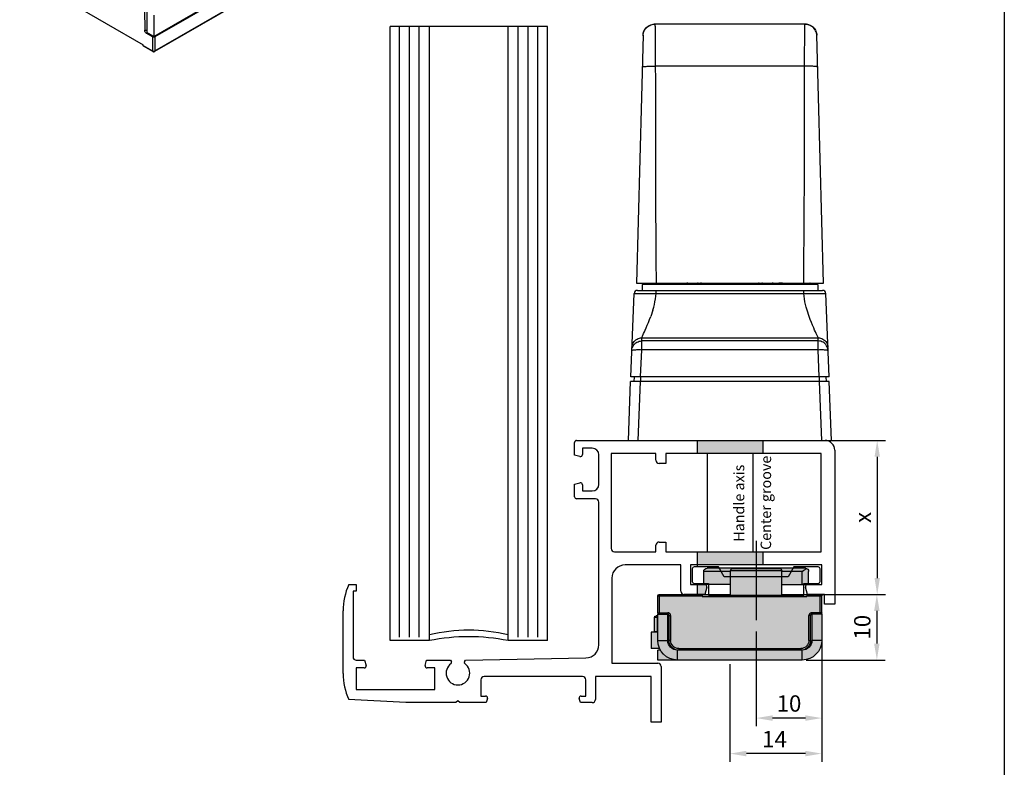
# Model space of a CAD drawing. Units: millimetres. Extents: x -6 to 414, y 13 to 310.
# Drawn here: x 264 to 414, y 71 to 185 of the extents above; entities that cross this region are included whole.
import ezdxf

# ---------------------------------------------------------------- set-up
doc = ezdxf.new("R2010")
doc.units = ezdxf.units.MM
doc.header["$LTSCALE"] = 23.1
doc.header["$PDMODE"] = 3
doc.header["$PDSIZE"] = 2
doc.linetypes.add('CENTER', pattern=[0.6, 0.375, -0.075, 0.075, -0.075])
doc.layers.get('0').update_dxf_attribs({"linetype": 'CONTINUOUS'})
doc.layers.get('Defpoints').update_dxf_attribs({"linetype": 'CONTINUOUS'})
for name, color, linetype in [('COMPONENTI_DI_ASSIEME', 7, 'CONTINUOUS'), ('COPRICASSA', 7, 'CONTINUOUS'), ('DETTAGLIO_ROTORE', 7, 'CONTINUOUS'), ('FEATURE_CON_ASSI', 7, 'CONTINUOUS')]:
    doc.layers.add(name, color=color, linetype=linetype)
doc.styles.add('Master', font='calibri.ttf', dxfattribs={"height": 2.5})
doc.styles.get("Standard").update_dxf_attribs({"font": 'arial.ttf'})
doc.dimstyles.new('ISO-25', dxfattribs={"dimtxt": 2.5, "dimasz": 2.5, "dimexe": 1.25, "dimexo": 0.625, "dimtad": 1, "dimtxsty": 'Standard', "dimcen": 2.5, "dimadec": 0, "dimazin": 0, "dimtfac": 1, "dimtmove": 0, "dimatfit": 3, "dimfxl": 1, "dimarcsym": 0})

# ---------------------------------------------------------------- blocks, each defined once
blk = doc.blocks.new('A$C551A3974')
at = {"transparency": 33554687}
h = blk.add_hatch(color=8, dxfattribs=at)
h.dxf.hatch_style = 1
h.paths.add_polyline_path([(6.1, 13.5), (3, 13.5), (3, 11.5), (6.1, 11.5)])
h.paths.add_polyline_path([(3, 13.5), (2.91, 13.57), (2.72, 13.69), (2.63, 13.76), (2.54, 13.81), (2.46, 13.87), (2.37, 13.91), (2.29, 13.96, 0.293985), (2, 13.5), (2, 11.5), (2.29, 11.61), (2.37, 11.59), (2.45, 11.56), (2.53, 11.54), (2.62, 11.53), (2.71, 11.52), (2.81, 11.51), (2.9, 11.5), (3, 11.5)])
h.paths.add_polyline_path([(6.1, 13.65, -0.414214), (6.4, 13.95), (13.6, 13.95, -0.414214), (13.9, 13.65), (13.9, 13.5), (18, 13.5, 0.414214), (17.5, 14), (13.89, 14), (2.5, 14, 0.107177), (2.29, 13.96), (2.37, 13.91), (2.46, 13.87), (2.54, 13.81), (2.63, 13.76), (2.72, 13.69), (2.91, 13.57), (3, 13.5), (6.1, 13.5)])
h.paths.add_polyline_path([(18, 13.5), (13.9, 13.5), (13.9, 11.5), (18, 11.5)])
h = blk.add_hatch(color=8, dxfattribs=at)
h.dxf.hatch_style = 1
h.paths.add_polyline_path([(13.9, 13.65), (10, 13.65), (10, 9.7), (13.9, 9.7)])
h.paths.add_polyline_path([(10, 13.65), (6.1, 13.65), (6.1, 9.7), (10, 9.7)])
h.paths.add_polyline_path([(10, 13.95), (6.4, 13.95, 0.414214), (6.1, 13.65), (10, 13.65)])
h.paths.add_polyline_path([(13.6, 13.95), (10, 13.95), (10, 13.65), (13.9, 13.65, 0.414214)])
h = blk.add_hatch(color=252, dxfattribs=at)
h.dxf.hatch_style = 1
h.paths.add_polyline_path([(23.05, 6.8), (23.05, 6.86), (23.07, 6.91), (23.09, 6.97), (23.13, 7.03), (23.17, 7.08), (23.23, 7.12), (23.28, 7.15), (23.35, 7.18), (23.42, 7.19), (23.5, 7.2), (24.75, 7.2), (24.75, 9.8), (18.25, 9.8), (18.25, 9.7), (2.25, 9.7), (2.25, 9.8), (0.25, 9.8), (0.25, 7.2), (1.5, 7.2), (1.58, 7.19), (1.65, 7.18), (1.72, 7.15), (1.77, 7.12), (1.83, 7.08), (1.87, 7.03), (1.91, 6.97), (1.93, 6.91), (1.95, 6.86), (1.95, 6.8), (1.95, 3, 0.414214), (3.2, 1.75), (21.8, 1.75, 0.414214), (23.05, 3)])
h.paths.add_polyline_path([(2.25, 10), (0.25, 10), (0.25, 9.8), (2.25, 9.8)])
h.paths.add_polyline_path([(0.25, 10), (0.2, 10, 0.414214), (0, 9.8), (0.25, 9.8)])
h.paths.add_polyline_path([(0.25, 9.8), (0, 9.8), (0, 7.2), (0.25, 7.2)])
h.paths.add_polyline_path([(1.87, 7.03), (1.83, 7.08), (1.77, 7.12), (1.72, 7.15), (1.65, 7.18), (1.58, 7.19), (1.5, 7.2), (1.5, 7), (1.5, 7, -0.414214), (1.7, 6.8), (1.95, 6.8), (1.95, 6.86), (1.93, 6.91), (1.91, 6.97)], flags=17)
h.paths.add_polyline_path([(1.5, 7.2), (0.25, 7.2), (0.25, 7), (1.5, 7), (1.5, 7)], flags=16)
h.paths.add_polyline_path([(24.75, 10), (18.25, 10), (18.25, 9.8), (24.75, 9.8)])
h.paths.add_polyline_path([(24.8, 10), (24.75, 10), (24.75, 9.8), (25, 9.8, 0.414214)])
h.paths.add_polyline_path([(25, 9.8), (24.75, 9.8), (24.75, 7.2), (25, 7.2)])
h = blk.add_hatch(color=252, dxfattribs=at)
h.dxf.hatch_style = 1
h.paths.add_polyline_path([(1.95, 6.8), (1.7, 6.8), (1.7, 3), (1.95, 3)])
h.paths.add_polyline_path([(1.95, 3), (1.7, 3, 0.251381), (2.37, 1.75), (2.17, 1.75, 0.147477), (3, 1.5), (3.2, 1.5), (3.2, 1.75, -0.414214)])
h.paths.add_polyline_path([(21.8, 1.75), (3.2, 1.75), (3.2, 1.5), (21.8, 1.5)])
h.paths.add_polyline_path([(23.3, 3), (23.05, 3, -0.414214), (21.8, 1.75), (21.8, 1.5), (22, 1.5, 0.147477), (22.83, 1.75), (22.63, 1.75, 0.251381)])
h.paths.add_polyline_path([(23.5, 7.06), (23.5, 7.2), (23.42, 7.19), (23.35, 7.18), (23.28, 7.15), (23.23, 7.12), (23.17, 7.08), (23.13, 7.03), (23.09, 6.97), (23.07, 6.91), (23.05, 6.86), (23.05, 6.8), (23.3, 6.8, -0.414214), (23.5, 7)])
h.paths.add_polyline_path([(24.75, 7.2), (23.5, 7.2), (23.5, 7.06), (23.5, 7), (24.75, 7)])
h.paths.add_polyline_path([(23.3, 6.8), (23.05, 6.8), (23.05, 3), (23.3, 3)])
h.paths.add_polyline_path([(4.25, 10), (2.25, 10), (2.25, 9.7), (4.25, 9.7)])
h.paths.add_polyline_path([(6.1, 10), (4.25, 10), (4.25, 9.7), (6.1, 9.7)])
h.paths.add_polyline_path([(16.25, 10), (13.9, 10), (13.9, 9.7), (16.25, 9.7)])
h.paths.add_polyline_path([(18.25, 10), (16.25, 10), (16.25, 9.7), (18.25, 9.7)])
h = blk.add_hatch(color=252, dxfattribs=at)
h.dxf.hatch_style = 1
h.paths.add_polyline_path([(1.5, 7), (0, 7), (0, 3), (1.5, 3)])
h.paths.add_polyline_path([(1.5, 3), (0, 3, 0.414214), (3, 0), (3, 1.5, -0.414214)])
h.paths.add_polyline_path([(22, 1.5), (3, 1.5), (3, 0), (22, 0)])
h.paths.add_polyline_path([(25, 3), (23.5, 3, -0.414214), (22, 1.5), (22, 0, 0.414214)])
h.paths.add_polyline_path([(25, 7), (23.5, 7), (23.5, 3), (25, 3)])
h = blk.add_hatch(color=8, dxfattribs=at)
h.dxf.hatch_style = 1
h.paths.add_polyline_path([(1.7, 6.8, 0.414214), (1.5, 7), (1.5, 3, 0.213422), (2, 1.88), (2, 2.1, -0.162278), (1.7, 3)])
h.paths.add_polyline_path([(2, 2.1), (2, 1.88, 0.036026), (2.17, 1.75), (2.37, 1.75, -0.085611)])
h = blk.add_hatch(color=8, dxfattribs=at)
h.dxf.hatch_style = 1
h.paths.add_polyline_path([(25.52, 6.5), (25.07, 6.5), (25.07, 4.3), (25.52, 4.3)])
h.paths.add_polyline_path([(25.27, 6.75), (25, 6.75), (25, 6.69), (25.01, 6.69), (25.03, 6.65), (25.05, 6.6), (25.07, 6.55), (25.07, 6.5), (25.52, 6.5, 0.414214)])
h.paths.add_polyline_path([(26, 4.25), (25, 4.25), (25, 3, -0.107859), (24.73, 1.75), (26, 1.75)])
h.paths.add_polyline_path([(23.5, 4.25), (23.3, 4.25), (23.3, 3, -0.092061), (23.2, 2.46), (23.2, 2.1, 0.162278), (23.5, 3)])
h.paths.add_polyline_path([(23.2, 2.1), (23.2, 2.46, -0.155716), (22.63, 1.75), (22.83, 1.75, 0.085611)])
h.paths.add_polyline_path([(23.5, 7, 0.414214), (23.3, 6.8), (23.3, 4.3), (23.5, 4.3)])
h = blk.add_hatch(color=8, dxfattribs=at)
h.dxf.hatch_style = 1
h.paths.add_polyline_path([(25.05, 6.6), (25.03, 6.65), (25.01, 6.69), (25, 6.69), (25, 6.5), (25.07, 6.5), (25.07, 6.55)])
h.paths.add_polyline_path([(25.07, 6.5), (25, 6.5), (25, 4.3), (25.07, 4.3)])
h.paths.add_polyline_path([(23.5, 4.3), (23.3, 4.3), (23.3, 4.25), (23.5, 4.25)])
h.paths.add_polyline_path([(25.2, 4.3), (25, 4.3), (25, 4.25), (25.2, 4.25)])
h = blk.add_hatch(color=252, dxfattribs=at)
h.dxf.hatch_style = 1
h.paths.add_polyline_path([(25, 1.5), (24.6, 1.5, -0.267949), (22, 0), (25, 0)])
at = {"layer": 'COMPONENTI_DI_ASSIEME', "linetype": 'Continuous', "transparency": 33554687}
for p, q in [((6.1, 9.7), (6.1, 13.65)), ((13.9, 13.65), (6.1, 13.65)), ((13.6, 13.95), (6.4, 13.95)), ((13.9, 9.7), (13.9, 13.65)), ((25, 6.75), (25.27, 6.75)), ((25, 6.5), (25.52, 6.5)), ((25.07, 4.3), (25.07, 6.5)), ((25.52, 4.3), (25.52, 6.5)), ((23.5, 4.3), (23.3, 4.3)), ((23.5, 4.25), (23.3, 4.25)), ((25, 4.3), (25.52, 4.3)), ((25, 4.25), (26, 4.25)), ((25.2, 4.25), (25.2, 4.3)), ((26, 4.25), (26, 1.75)), ((2, 2.1), (2, 1.88)), ((2.17, 1.75), (2.38, 1.75)), ((22.62, 1.75), (22.83, 1.75)), ((23.2, 2.1), (23.2, 2.47)), ((24.72, 1.75), (26, 1.75))]:
    blk.add_line(p, q, dxfattribs=at)
blk.add_lwpolyline([(25.07, 6.5), (25.07, 6.55), (25.05, 6.6), (25.03, 6.65), (25.01, 6.69), (25, 6.69)], dxfattribs=at)
for centre, radius, start, end in [((6.4, 13.65), 0.3, 90, 180), ((13.6, 13.65), 0.3, 0, 90), ((25.27, 6.5), 0.25, 0, 90)]:
    blk.add_arc(centre, radius, start, end, dxfattribs=at)
at = {"layer": 'COPRICASSA', "linetype": 'Continuous', "transparency": 33554687}
for p, q in [((0, 7), (1.5, 7)), ((0, 7), (0, 3)), ((1.5, 7), (1.5, 3)), ((23.5, 3), (23.5, 7)), ((25, 7), (23.5, 7)), ((25, 3), (25, 7)), ((0, 3), (1.5, 3)), ((25, 3), (23.5, 3)), ((3, 1.5), (22, 1.5)), ((3, 0), (3, 1.5)), ((22, 0), (22, 1.5)), ((24.59, 1.5), (25, 1.5)), ((25, 0), (25, 1.5)), ((3, 0), (25, 0))]:
    blk.add_line(p, q, dxfattribs=at)
for centre, radius, start, end in [((3, 3), 3, 180, 270), ((3, 3), 1.5, 180, 270), ((22, 3), 3, 270, 0), ((22, 3), 1.5, 270, 0)]:
    blk.add_arc(centre, radius, start, end, dxfattribs=at)
at = {"layer": 'DETTAGLIO_ROTORE', "linetype": 'Continuous', "transparency": 33554687}
for p, q in [((2.5, 14), (13.89, 14)), ((3, 13.5), (2.91, 13.57)), ((13.89, 14), (17.5, 14)), ((2, 11.5), (2, 13.5)), ((3, 13.5), (6.1, 13.5)), ((3, 11.5), (3, 13.5)), ((13.9, 13.5), (18, 13.5)), ((18, 11.5), (18, 13.5)), ((2, 11.5), (2.29, 11.61)), ((6.1, 11.5), (2, 11.5)), ((13.9, 11.5), (18, 11.5)), ((2.25, 9.8), (0, 9.8)), ((0, 7.2), (0, 9.8)), ((6.1, 10), (0.2, 10)), ((0.25, 7), (0.25, 10)), ((2.25, 10), (2.25, 9.7)), ((18.25, 9.7), (2.25, 9.7)), ((4.25, 10), (4.25, 9.7)), ((24.8, 10), (13.9, 10)), ((16.25, 10), (16.25, 9.7)), ((18.25, 10), (18.25, 9.7)), ((25, 9.8), (18.25, 9.8)), ((24.75, 7), (24.75, 10)), ((25, 7.2), (25, 9.8)), ((0, 7.2), (1.5, 7.2)), ((1.7, 6.8), (1.95, 6.8)), ((1.7, 3), (1.7, 6.8)), ((1.95, 3), (1.95, 6.8)), ((23.05, 6.8), (23.05, 3)), ((23.3, 6.8), (23.05, 6.8)), ((23.3, 6.8), (23.3, 3)), ((23.5, 7.2), (23.5, 7.06)), ((25, 7.2), (23.5, 7.2)), ((23.5, 7.06), (23.5, 7)), ((1.95, 3), (1.7, 3)), ((21.8, 1.75), (3.2, 1.75)), ((3.2, 1.75), (3.2, 1.5)), ((21.8, 1.75), (21.8, 1.5)), ((23.05, 3), (23.3, 3))]:
    blk.add_line(p, q, dxfattribs=at)
for points in [[(2.91, 13.57), (2.72, 13.69), (2.63, 13.76), (2.54, 13.81), (2.46, 13.87), (2.37, 13.91), (2.29, 13.96)], [(2.29, 11.61), (2.37, 11.59), (2.45, 11.56), (2.53, 11.54), (2.62, 11.53), (2.71, 11.52), (2.81, 11.51), (2.9, 11.5), (3, 11.5)], [(1.5, 7.2), (1.58, 7.19), (1.65, 7.18), (1.72, 7.15), (1.77, 7.12), (1.83, 7.08), (1.87, 7.03), (1.91, 6.97), (1.93, 6.91), (1.95, 6.86), (1.95, 6.8)], [(1.5, 7), (1.5, 7), (1.5, 7.2)], [(23.05, 6.8), (23.05, 6.86), (23.07, 6.91), (23.09, 6.97), (23.13, 7.03), (23.17, 7.08), (23.23, 7.12), (23.28, 7.15), (23.35, 7.18), (23.42, 7.19), (23.5, 7.2)]]:
    blk.add_lwpolyline(points, dxfattribs=at)
for centre, radius, start, end in [((2.5, 13.5), 0.5, 90, 180), ((17.5, 13.5), 0.5, 0, 90), ((0.2, 9.8), 0.2, 90, 180), ((24.8, 9.8), 0.2, 0, 90), ((0.2, 7.2), 0.2, 180, 258.75), ((1.5, 6.8), 0.2, 0, 90), ((23.5, 6.8), 0.2, 90, 180), ((24.8, 7.2), 0.2, 281.25, 0), ((3.2, 3), 1.5, 180, 262.5), ((3.2, 3), 1.25, 180, 270), ((21.8, 3), 1.25, 270, 0), ((21.8, 3), 1.5, 277.2791, 0)]:
    blk.add_arc(centre, radius, start, end, dxfattribs=at)
at = {"layer": 'FEATURE_CON_ASSI', "color": 9, "linetype": 'CENTER', "ltscale": 5, "transparency": 33554687}
blk.add_line((10, 13.95), (10, 9.7), dxfattribs=at)
blk = doc.blocks.new('*D3')
at = {"color": 0, "lineweight": -2, "transparency": 16777216}
for p, q in [((386.86, 121.16), (395.94, 121.16)), ((394.69, 118.66), (394.69, 100.16)), ((386.35, 97.66), (395.94, 97.66))]:
    blk.add_line(p, q, dxfattribs=at)
at = {"color": 0, "transparency": 16777216}
for points in [[(394.28, 118.66), (395.11, 118.66), (394.69, 121.16)], [(394.28, 100.16), (395.11, 100.16), (394.69, 97.66)]]:
    blk.add_solid(points, dxfattribs=at)
at = {"layer": 'Defpoints', "color": 0, "transparency": 16777216}
for p in [(386.23, 121.16), (385.73, 97.66), (394.69, 97.66)]:
    blk.add_point(p, dxfattribs=at)
at = {"color": 0, "transparency": 16777216, "insert": (392.82, 109.41), "char_height": 2.5, "attachment_point": 5, "rotation": 90}
blk.add_mtext('x', dxfattribs=at)
blk = doc.blocks.new('*D4')
at = {"color": 0, "lineweight": -2, "transparency": 16777216}
for p, q in [((386.6, 97.66), (395.89, 97.66)), ((394.64, 95.16), (394.64, 90.16)), ((383.85, 87.66), (395.89, 87.66))]:
    blk.add_line(p, q, dxfattribs=at)
at = {"color": 0, "transparency": 16777216}
for points in [[(394.22, 95.16), (395.05, 95.16), (394.64, 97.66)], [(394.22, 90.16), (395.05, 90.16), (394.64, 87.66)]]:
    blk.add_solid(points, dxfattribs=at)
at = {"layer": 'Defpoints', "color": 0, "transparency": 16777216}
for p in [(385.98, 97.66), (383.23, 87.66), (394.64, 87.66)]:
    blk.add_point(p, dxfattribs=at)
at = {"color": 0, "transparency": 16777216, "insert": (392.74, 92.66), "char_height": 2.5, "attachment_point": 5, "rotation": 90}
blk.add_mtext('10', dxfattribs=at)
blk = doc.blocks.new('*D5')
at = {"color": 0, "lineweight": -2, "transparency": 16777216}
for p, q in [((376.23, 92.03), (376.23, 77.55)), ((386.23, 92.03), (386.23, 77.55)), ((383.73, 78.8), (378.73, 78.8))]:
    blk.add_line(p, q, dxfattribs=at)
at = {"color": 0, "transparency": 16777216}
for points in [[(378.73, 79.22), (378.73, 78.38), (376.23, 78.8)], [(383.73, 79.22), (383.73, 78.38), (386.23, 78.8)]]:
    blk.add_solid(points, dxfattribs=at)
at = {"layer": 'Defpoints', "color": 0, "transparency": 16777216}
for p in [(376.23, 92.66), (386.23, 92.66), (376.23, 78.8)]:
    blk.add_point(p, dxfattribs=at)
at = {"color": 0, "transparency": 16777216, "insert": (381.23, 80.7), "char_height": 2.5, "attachment_point": 5}
blk.add_mtext('10', dxfattribs=at)
blk = doc.blocks.new('*D6')
at = {"color": 0, "lineweight": -2, "transparency": 16777216}
for p, q in [((372.23, 87.03), (372.23, 72.13)), ((386.23, 87.03), (386.23, 72.13)), ((383.73, 73.38), (374.73, 73.38))]:
    blk.add_line(p, q, dxfattribs=at)
at = {"color": 0, "transparency": 16777216}
for points in [[(374.73, 73.8), (374.73, 72.96), (372.23, 73.38)], [(383.73, 73.8), (383.73, 72.96), (386.23, 73.38)]]:
    blk.add_solid(points, dxfattribs=at)
at = {"layer": 'Defpoints', "color": 0, "transparency": 16777216}
for p in [(372.23, 87.66), (386.23, 87.66), (372.23, 73.38)]:
    blk.add_point(p, dxfattribs=at)
at = {"color": 0, "transparency": 16777216, "insert": (379.02, 75.26), "char_height": 2.5, "attachment_point": 5}
blk.add_mtext('14', dxfattribs=at)

msp = doc.modelspace()

# ---------------------------------------------------------------- hatches: boundary and pattern name
h = msp.add_hatch(color=256)
h.dxf.hatch_style = 1
h.paths.add_polyline_path([(372.229, 121.156), (377.229, 121.156), (377.229, 119.156), (372.229, 119.156)])
h.paths.add_polyline_path([(367.229, 121.156), (372.229, 121.156), (372.229, 119.156), (367.229, 119.156)])
h = msp.add_hatch(color=256)
h.dxf.hatch_style = 1
h.paths.add_polyline_path([(367.229, 104.156), (372.229, 104.156), (372.229, 102.156), (367.229, 102.156)])
h.paths.add_polyline_path([(372.229, 104.156), (376.229, 104.156), (376.229, 102.156), (372.229, 102.156)])
h.paths.add_polyline_path([(376.229, 104.156), (377.229, 104.156), (377.229, 102.156), (376.229, 102.156)])
h.paths.add_polyline_path([(367.229, 99.156), (368.429, 99.156, -0.4931454), (368.718, 98.778), (368.418, 97.656), (367.229, 97.656)])

# ---------------------------------------------------------------- linework, layer by layer
for p, q in [((284.322, 182.783), (404.583, 252.155)), ((404.406, 251.89), (284.499, 182.722)), ((404.365, 249.675), (284.458, 180.507)), ((284.5, 180.599), (404.407, 249.766)), ((271.424, 188.025), (282.732, 181.496)), ((282.942, 186.846), (282.944, 183.742)), ((283.261, 186.662), (283.262, 183.395)), ((284.321, 186.05), (284.322, 182.783)), ((284.322, 182.783), (283.262, 183.395)), ((320.382, 99.956), (320.382, 184.336)), ((344.382, 184.336), (320.382, 184.336)), ((321.782, 184.336), (321.782, 99.956)), ((323.282, 184.336), (323.282, 99.956)), ((324.782, 184.336), (324.782, 99.956)), ((326.382, 99.956), (326.382, 184.336)), ((338.382, 90.623), (338.382, 184.336)), ((339.882, 184.336), (339.882, 91.123)), ((341.382, 184.336), (341.382, 91.123)), ((342.882, 184.336), (342.882, 91.123)), ((344.382, 90.623), (344.382, 184.336)), ((383.774, 184.656), (360.683, 184.656)), ((360.798, 184.245), (360.802, 184.11)), ((360.802, 184.11), (360.807, 183.875)), ((360.807, 183.875), (360.812, 183.6)), ((360.812, 183.6), (360.817, 183.288)), ((360.817, 183.288), (360.822, 182.817)), ((383.637, 182.94), (383.642, 183.396)), ((383.642, 183.396), (383.647, 183.696)), ((383.647, 183.696), (383.652, 183.958)), ((383.652, 183.958), (383.655, 184.11)), ((383.655, 184.11), (383.659, 184.245)), ((383.659, 184.245), (383.663, 184.361)), ((284.145, 182.722), (283.262, 183.232)), ((284.145, 182.722), (284.146, 180.599)), ((284.499, 182.722), (284.5, 180.599)), ((358.969, 182.987), (357.979, 145.156)), ((360.822, 182.817), (360.827, 182.147)), ((360.827, 182.147), (360.832, 181.08)), ((383.624, 180.752), (383.629, 181.856)), ((383.629, 181.856), (383.633, 182.559)), ((383.633, 182.559), (383.637, 182.94)), ((386.479, 145.156), (385.488, 182.986)), ((282.733, 181.415), (282.732, 181.496)), ((282.733, 181.415), (284.146, 180.599)), ((284.188, 180.507), (282.774, 181.323)), ((360.832, 181.08), (360.851, 173.414)), ((383.62, 179.541), (383.624, 180.752)), ((383.617, 178.266), (360.84, 178.266)), ((357.979, 145.156), (386.479, 145.156)), ((358.829, 144.956), (358.829, 144.056)), ((385.629, 144.956), (358.829, 144.956)), ((367.291, 145.15), (367.264, 145.156)), ((379.951, 145.148), (379.671, 145.156)), ((380.267, 145.138), (379.951, 145.148)), ((380.568, 145.128), (380.267, 145.138)), ((380.855, 145.118), (380.568, 145.128)), ((381.128, 145.108), (380.855, 145.118)), ((381.385, 145.098), (381.128, 145.108)), ((381.629, 145.088), (381.385, 145.098)), ((381.858, 145.078), (381.629, 145.088)), ((382.073, 145.067), (381.858, 145.078)), ((382.275, 145.057), (382.073, 145.067)), ((382.462, 145.047), (382.275, 145.057)), ((382.637, 145.036), (382.462, 145.047)), ((382.798, 145.026), (382.637, 145.036)), ((382.946, 145.015), (382.798, 145.026)), ((383.081, 145.005), (382.946, 145.015)), ((383.202, 144.995), (383.081, 145.005)), ((385.629, 144.956), (385.629, 144.056)), ((357.108, 130.856), (357.601, 143.575)), ((358.101, 144.056), (386.356, 144.056)), ((360.347, 143.579), (360.962, 143.573)), ((360.962, 143.573), (360.962, 144.056)), ((360.962, 143.573), (383.495, 143.573)), ((383.495, 143.573), (383.495, 144.056)), ((384.351, 143.581), (384.866, 143.585)), ((387.349, 130.856), (386.856, 143.575)), ((360.258, 140.399), (360.153, 140.085)), ((360.365, 140.723), (360.258, 140.399)), ((360.474, 141.056), (360.365, 140.723)), ((384.093, 140.723), (383.983, 141.056)), ((384.2, 140.399), (384.093, 140.723)), ((384.304, 140.085), (384.2, 140.399)), ((358.764, 136.333), (358.783, 136.822)), ((358.783, 136.822), (358.796, 136.867)), ((358.783, 136.822), (385.674, 136.822)), ((385.674, 136.822), (385.661, 136.867)), ((385.693, 136.333), (385.674, 136.822)), ((357.284, 135.392), (357.303, 135.572)), ((358.764, 135.008), (358.764, 136.333)), ((385.693, 136.333), (358.764, 136.333)), ((385.693, 135.008), (385.693, 136.333)), ((358.603, 130.856), (358.764, 135.008)), ((385.693, 135.008), (358.764, 135.008)), ((385.854, 130.856), (385.693, 135.008)), ((387.349, 130.856), (357.108, 130.856)), ((357.605, 130.856), (357.545, 130.156)), ((358.599, 130.856), (358.599, 130.156)), ((385.858, 130.856), (385.858, 130.156)), ((386.853, 130.856), (386.912, 130.156)), ((356.729, 121.156), (357.077, 130.156)), ((387.38, 130.156), (357.077, 130.156)), ((358.223, 121.156), (358.572, 130.156)), ((386.234, 121.156), (385.885, 130.156)), ((387.729, 121.156), (387.38, 130.156)), ((348.529, 118.936), (348.529, 120.856)), ((348.829, 121.156), (386.729, 121.156)), ((367.229, 121.156), (367.229, 119.156)), ((377.229, 121.156), (377.229, 119.156)), ((386.805, 121.156), (387.729, 121.156)), ((349.351, 118.716), (348.529, 118.936)), ((351.229, 119.956), (349.729, 119.956)), ((349.729, 119.956), (349.729, 119.006)), ((352.229, 114.456), (352.229, 118.956)), ((360.929, 119.156), (354.129, 119.156)), ((354.129, 119.156), (354.129, 104.656)), ((360.929, 118.156), (360.929, 119.156)), ((386.129, 119.156), (362.429, 119.156)), ((362.429, 119.156), (362.429, 117.656)), ((368.729, 119.156), (368.729, 104.156)), ((375.729, 119.156), (375.729, 104.156)), ((386.129, 104.156), (386.129, 119.156)), ((388.229, 119.656), (388.229, 96.156)), ((362.429, 117.656), (361.429, 117.656)), ((348.529, 114.475), (349.351, 114.696)), ((348.529, 112.556), (348.529, 114.475)), ((349.729, 114.406), (349.729, 113.456)), ((349.729, 113.456), (351.229, 113.456)), ((351.729, 112.256), (348.829, 112.256)), ((352.229, 89.976), (352.229, 111.756)), ((360.929, 104.156), (360.929, 105.156)), ((361.429, 105.656), (362.429, 105.656)), ((362.429, 105.656), (362.429, 104.156)), ((354.629, 104.156), (360.929, 104.156)), ((362.429, 104.156), (386.129, 104.156)), ((367.229, 104.156), (367.229, 101.856)), ((364.729, 102.156), (356.229, 102.156)), ((364.729, 98.156), (364.729, 102.156)), ((386.229, 102.156), (366.229, 102.156)), ((366.229, 102.156), (366.229, 99.156)), ((386.229, 99.156), (386.229, 102.156)), ((314.063, 99.156), (315.229, 99.156)), ((315.229, 99.156), (315.229, 98.156)), ((320.382, 90.623), (320.382, 99.956)), ((321.782, 99.956), (321.782, 91.123)), ((323.282, 99.956), (323.282, 91.123)), ((324.782, 99.956), (324.782, 91.123)), ((326.382, 90.623), (326.382, 99.956)), ((354.229, 100.156), (354.229, 87.156)), ((366.229, 99.156), (368.429, 99.156)), ((384.029, 99.156), (386.229, 99.156)), ((315.229, 98.156), (314.729, 98.156)), ((314.729, 98.156), (314.729, 88.156)), ((368.418, 97.656), (365.229, 97.656)), ((384.04, 97.656), (383.739, 98.778)), ((386.629, 97.656), (384.04, 97.656)), ((386.629, 96.156), (386.629, 97.656)), ((388.229, 96.156), (386.629, 96.156)), ((313.229, 85.612), (313.229, 95.156)), ((326.382, 90.623), (320.382, 90.623)), ((344.382, 90.623), (338.382, 90.623)), ((315.229, 87.656), (316.498, 87.656)), ((316.498, 87.656), (316.718, 86.833)), ((325.739, 86.833), (325.959, 87.656)), ((325.959, 87.656), (329.574, 87.656)), ((329.574, 87.656), (329.734, 87.379)), ((331.724, 87.379), (331.883, 87.656)), ((331.883, 87.656), (350.264, 87.977)), ((354.229, 87.156), (361.229, 87.156)), ((316.429, 86.456), (315.229, 86.456)), ((315.229, 86.456), (315.229, 83.156)), ((327.229, 86.456), (326.029, 86.456)), ((327.229, 83.156), (327.229, 86.456)), ((361.729, 86.656), (361.729, 78.156)), ((334.229, 84.656), (334.229, 82.156)), ((349.729, 85.156), (334.729, 85.156)), ((350.229, 82.156), (350.229, 84.656)), ((360.229, 85.156), (351.729, 85.156)), ((351.729, 85.156), (351.729, 81.656)), ((360.229, 78.156), (360.229, 85.156)), ((315.229, 83.156), (327.229, 83.156)), ((322.769, 81.156), (314.063, 81.612)), ((330.429, 81.156), (322.769, 81.156)), ((330.729, 81.456), (330.429, 81.156)), ((331.029, 81.156), (330.729, 81.456)), ((335.052, 81.156), (331.029, 81.156)), ((334.229, 82.156), (334.929, 82.156)), ((335.218, 81.778), (335.052, 81.156)), ((349.406, 81.156), (349.239, 81.778)), ((351.229, 81.156), (349.406, 81.156)), ((349.529, 82.156), (350.229, 82.156)), ((361.729, 78.156), (360.229, 78.156))]:
    msp.add_line(p, q)
msp.add_lwpolyline([(-5.92, 309.993), (414.08, 309.993), (414.08, 12.993), (-5.92, 12.993)], close=True)
for points in [[(358.967, 182.903), (358.983, 183.101), (359.021, 183.296), (359.08, 183.485), (359.16, 183.667), (359.259, 183.839), (359.376, 183.999), (359.51, 184.145), (359.66, 184.276), (359.823, 184.389), (359.997, 184.483), (360.181, 184.558), (360.372, 184.612), (360.568, 184.645), (360.766, 184.656)], [(358.969, 182.987), (358.982, 183.152), (359.009, 183.313), (359.053, 183.473), (359.112, 183.628), (359.186, 183.776), (359.273, 183.917), (359.374, 184.048), (359.487, 184.17), (359.611, 184.279), (359.745, 184.377), (359.888, 184.46), (360.038, 184.53), (360.194, 184.585), (360.355, 184.624), (360.518, 184.648), (360.683, 184.656)], [(360.766, 184.656), (360.769, 184.653), (360.772, 184.646), (360.774, 184.634), (360.777, 184.617), (360.78, 184.595), (360.782, 184.568)], [(360.782, 184.568), (360.785, 184.536), (360.787, 184.499), (360.789, 184.458), (360.792, 184.412), (360.794, 184.361), (360.798, 184.245)], [(383.663, 184.361), (383.666, 184.412), (383.668, 184.458), (383.67, 184.499), (383.673, 184.536), (383.675, 184.568), (383.678, 184.595), (383.68, 184.617), (383.683, 184.634), (383.686, 184.646), (383.688, 184.653), (383.691, 184.656)], [(385.49, 182.903), (385.474, 183.101), (385.436, 183.296), (385.377, 183.485), (385.298, 183.667), (385.199, 183.839), (385.081, 183.999), (384.947, 184.145), (384.797, 184.276), (384.634, 184.389), (384.46, 184.483), (384.276, 184.558), (384.085, 184.612), (383.889, 184.645), (383.691, 184.656)], [(383.774, 184.656), (383.94, 184.648), (384.102, 184.624), (384.263, 184.585), (384.419, 184.53), (384.569, 184.46), (384.712, 184.377), (384.846, 184.279), (384.971, 184.17), (385.084, 184.048), (385.184, 183.917), (385.272, 183.776), (385.345, 183.628), (385.404, 183.473), (385.448, 183.313), (385.476, 183.152), (385.488, 182.986)], [(383.617, 178.45), (383.618, 178.818), (383.62, 179.541)], [(358.842, 178.144), (358.855, 178.157), (358.893, 178.17), (358.955, 178.183), (359.041, 178.195), (359.15, 178.207), (359.279, 178.217), (359.429, 178.228), (359.596, 178.237), (359.778, 178.245), (359.974, 178.252), (360.181, 178.257), (360.396, 178.262), (360.617, 178.264), (360.84, 178.266)], [(383.488, 145.156), (383.522, 148.802), (383.549, 152.564), (383.568, 156.427), (383.581, 160.433), (383.59, 164.622), (383.597, 168.988), (383.606, 173.537), (383.617, 178.45)], [(385.615, 178.144), (385.602, 178.157), (385.564, 178.17), (385.502, 178.183), (385.416, 178.195), (385.308, 178.206), (385.178, 178.217), (385.029, 178.228), (384.862, 178.237), (384.679, 178.245), (384.483, 178.252), (384.276, 178.257), (384.061, 178.262), (383.84, 178.264), (383.617, 178.266)], [(360.851, 173.414), (360.86, 168.787), (360.868, 164.39), (360.877, 160.207), (360.89, 156.236), (360.909, 152.428), (360.936, 148.729), (360.97, 145.156)], [(367.546, 145.126), (367.463, 145.128), (367.391, 145.135), (367.291, 145.15)], [(367.863, 145.144), (367.748, 145.135), (367.642, 145.128), (367.546, 145.126)], [(376.816, 145.128), (376.709, 145.135), (376.594, 145.144)], [(377.067, 145.135), (376.995, 145.128), (376.911, 145.126), (376.816, 145.128)], [(377.193, 145.156), (377.167, 145.15), (377.067, 145.135)], [(383.557, 144.956), (383.525, 144.96), (383.489, 144.965), (383.45, 144.97), (383.407, 144.975), (383.361, 144.98), (383.311, 144.985), (383.259, 144.99), (383.202, 144.995)], [(384.443, 145.156), (384.435, 145.142), (384.384, 145.073), (384.323, 145.012), (384.255, 144.96), (384.247, 144.956)], [(357.601, 143.575), (357.607, 143.577), (357.625, 143.578), (357.66, 143.58), (357.716, 143.581), (357.796, 143.583), (357.903, 143.585), (358.037, 143.586), (358.198, 143.587), (358.385, 143.588), (358.596, 143.588), (358.826, 143.588), (359.071, 143.588), (359.327, 143.587), (359.588, 143.585), (359.849, 143.583), (360.347, 143.579)], [(360.474, 141.056), (360.594, 141.48), (360.699, 141.905), (360.79, 142.328), (360.864, 142.747), (360.921, 143.163), (360.962, 143.573)], [(383.495, 143.573), (383.677, 143.575), (384.351, 143.581)], [(383.983, 141.056), (383.863, 141.481), (383.757, 141.907), (383.667, 142.331), (383.593, 142.751), (383.535, 143.166), (383.495, 143.573)], [(384.866, 143.585), (385.127, 143.587), (385.383, 143.588), (385.628, 143.588), (385.858, 143.588), (386.069, 143.588), (386.256, 143.587), (386.418, 143.586), (386.552, 143.585), (386.659, 143.583), (386.74, 143.581), (386.797, 143.58), (386.832, 143.578), (386.851, 143.577), (386.856, 143.575)], [(359.062, 137.456), (359.177, 137.71), (359.31, 138.006), (359.458, 138.345), (359.621, 138.725), (359.793, 139.144), (359.97, 139.598), (360.153, 140.085)], [(385.661, 136.867), (385.626, 136.952), (385.57, 137.079), (385.492, 137.247), (385.395, 137.458), (385.279, 137.711), (385.146, 138.008), (384.998, 138.347), (384.836, 138.727), (384.664, 139.146), (384.487, 139.599), (384.304, 140.085)], [(357.303, 135.572), (357.347, 135.758), (357.414, 135.937), (357.504, 136.106), (357.614, 136.262), (357.743, 136.403), (357.889, 136.527), (358.05, 136.631), (358.222, 136.713), (358.404, 136.773), (358.592, 136.809), (358.783, 136.822)], [(358.796, 136.867), (358.831, 136.952), (358.887, 137.078), (359.062, 137.456)], [(385.674, 136.822), (385.865, 136.809), (386.053, 136.773), (386.235, 136.713), (386.408, 136.631), (386.568, 136.527), (386.714, 136.403), (386.844, 136.262), (386.954, 136.106), (387.043, 135.937), (387.11, 135.758), (387.154, 135.572), (387.173, 135.382)], [(357.265, 134.893), (357.285, 135.083), (357.328, 135.269), (357.395, 135.447), (357.484, 135.616), (357.594, 135.773), (357.723, 135.914), (357.869, 136.037), (358.03, 136.141), (358.202, 136.224), (358.384, 136.284), (358.572, 136.32), (358.764, 136.333)], [(387.192, 134.893), (387.173, 135.083), (387.129, 135.269), (387.062, 135.447), (386.973, 135.616), (386.863, 135.773), (386.734, 135.914), (386.588, 136.037), (386.428, 136.141), (386.255, 136.224), (386.073, 136.284), (385.885, 136.32), (385.693, 136.333)], [(357.265, 134.893), (357.279, 134.915), (357.317, 134.935), (357.381, 134.954), (357.468, 134.971), (357.577, 134.986), (357.706, 134.998), (357.854, 135.007), (358.016, 135.013), (358.192, 135.017), (358.377, 135.017), (358.569, 135.014), (358.764, 135.008)], [(385.693, 135.008), (385.889, 135.014), (386.08, 135.017), (386.265, 135.017), (386.441, 135.013), (386.604, 135.007), (386.751, 134.998), (386.88, 134.986), (386.989, 134.971), (387.076, 134.954), (387.14, 134.935), (387.179, 134.915), (387.192, 134.893)]]:
    msp.add_lwpolyline(points)
for centre, radius, start, end in [((284.322, 180.974), 0.418, 261.24142, 265.66901), ((284.323, 180.754), 0.282, 260.38211, 266.86491), ((284.323, 180.984), 0.427, 265.62242, 278.70714), ((284.323, 180.756), 0.284, 266.86246, 273.50381), ((365.777, 144.656), 0.5, 90, 143.09474), ((378.68, 144.656), 0.5, 36.90526, 90), ((358.101, 143.556), 0.5, 89.99946, 177.78091), ((386.356, 143.556), 0.5, 2.21966, 90), ((348.829, 120.856), 0.3, 90, 180), ((386.729, 119.656), 1.5, 0, 90), ((349.429, 119.006), 0.3, 255, 0), ((351.229, 118.956), 1, 0, 90), ((361.429, 118.156), 0.5, 180, 270), ((349.429, 114.406), 0.3, 0, 105), ((351.229, 114.456), 1, 270, 0), ((348.829, 112.556), 0.3, 180, 270), ((351.729, 111.756), 0.5, 0, 90), ((361.429, 105.156), 0.5, 90, 180), ((354.629, 104.656), 0.5, 180, 270), ((356.229, 100.156), 2, 90, 180), ((323.229, 95.156), 10, 156.42182, 180), ((384.029, 98.856), 0.3, 90, 195), ((365.229, 98.156), 0.5, 180, 270), ((332.382, 66.621), 25.582, 76.43571, 103.56429), ((332.382, 60.57), 30.646, 78.70957, 101.29043), ((350.229, 89.976), 2, 271, 0), ((315.229, 88.156), 0.5, 180, 270), ((330.729, 85.656), 1.8, 125.73917, 54.26083), ((329.56, 87.279), 0.2, 305.73917, 30), ((331.897, 87.279), 0.2, 150, 234.26083), ((361.229, 86.656), 0.5, 0, 90), ((316.429, 86.756), 0.3, 270, 15), ((326.029, 86.756), 0.3, 165, 270), ((323.229, 85.612), 10, 180, 203.57818), ((334.729, 84.656), 0.5, 90, 180), ((349.729, 84.656), 0.5, 0, 90), ((334.929, 81.856), 0.3, 345, 90), ((349.529, 81.856), 0.3, 90, 195), ((351.229, 81.656), 0.5, 270, 0)]:
    msp.add_arc(centre, radius, start, end)
for points, knots in [([(283.175, 183.294), (283.108, 183.35), (283.025, 183.458), (282.959, 183.618), (282.944, 183.702), (282.944, 183.742)], [0, 0, 0, 0, 0.5086093, 0.7663317, 1, 1, 1, 1]), ([(283.262, 183.725), (283.21, 183.705), (283.1, 183.691), (282.99, 183.716), (282.944, 183.742)], [0, 0, 0, 0, 0.5107453, 1, 1, 1, 1]), ([(283.262, 183.232), (283.254, 183.236), (283.224, 183.255), (283.195, 183.276), (283.175, 183.294)], [0, 0, 0, 0, 0.2400782, 1, 1, 1, 1]), ([(284.187, 182.861), (284.181, 182.852), (284.162, 182.815), (284.15, 182.774), (284.147, 182.744)], [0, 0, 0, 0, 0.261578, 1, 1, 1, 1]), ([(284.226, 182.691), (284.221, 182.692), (284.202, 182.697), (284.183, 182.704), (284.17, 182.709)], [0, 0, 0, 0, 0.2583974, 1, 1, 1, 1]), ([(284.499, 182.722), (284.46, 182.7), (284.368, 182.675), (284.273, 182.679), (284.226, 182.691)], [0, 0, 0, 0, 0.4809179, 1, 1, 1, 1]), ([(284.457, 182.861), (284.463, 182.852), (284.482, 182.815), (284.494, 182.774), (284.498, 182.744)], [0, 0, 0, 0, 0.2615633, 1, 1, 1, 1]), ([(282.774, 181.323), (282.76, 181.331), (282.737, 181.36), (282.733, 181.396), (282.733, 181.415)], [0, 0, 0, 0, 0.449351, 1, 1, 1, 1]), ([(284.188, 180.507), (284.174, 180.515), (284.151, 180.544), (284.146, 180.579), (284.146, 180.599)], [0, 0, 0, 0, 0.449351, 1, 1, 1, 1]), ([(284.146, 180.599), (284.154, 180.594), (284.189, 180.576), (284.228, 180.566), (284.258, 180.561)], [0, 0, 0, 0, 0.2317599, 1, 1, 1, 1]), ([(284.388, 180.561), (284.395, 180.562), (284.425, 180.568), (284.455, 180.577), (284.475, 180.586)], [0, 0, 0, 0, 0.2606041, 1, 1, 1, 1]), ([(284.458, 180.507), (284.472, 180.515), (284.495, 180.544), (284.5, 180.579), (284.5, 180.599)], [0, 0, 0, 0, 0.4491425, 1, 1, 1, 1])]:
    msp.add_open_spline(points, degree=3, knots=knots)
for points in [[(283.263, 183.254), (283.262, 183.247), (283.262, 183.239), (283.262, 183.232)], [(283.273, 183.301), (283.268, 183.285), (283.265, 183.27), (283.263, 183.254)], [(283.303, 183.371), (283.29, 183.349), (283.28, 183.325), (283.273, 183.301)], [(284.147, 182.744), (284.146, 182.737), (284.145, 182.729), (284.145, 182.722)], [(284.17, 182.709), (284.161, 182.713), (284.153, 182.717), (284.145, 182.722)], [(284.498, 182.744), (284.498, 182.737), (284.499, 182.729), (284.499, 182.722)], [(284.188, 180.507), (284.215, 180.491), (284.245, 180.481), (284.276, 180.476)], [(284.34, 180.472), (284.381, 180.475), (284.423, 180.486), (284.458, 180.507)], [(284.475, 180.586), (284.483, 180.59), (284.492, 180.594), (284.5, 180.599)]]:
    msp.add_open_spline(points, degree=3)
at = {"layer": 'COPRICASSA', "color": 18, "linetype": 'Continuous', "true_color": 0x000000}
for p, q in [((376.229, 105.863), (376.229, 93.716)), ((377.229, 104.156), (377.229, 102.156)), ((366.479, 101.556), (366.479, 99.656)), ((370.479, 101.856), (366.779, 101.856)), ((371.345, 100.356), (370.479, 101.856)), ((381.979, 101.856), (381.113, 100.356)), ((385.679, 101.856), (381.979, 101.856)), ((385.979, 99.656), (385.979, 101.556)), ((366.779, 99.356), (368.979, 99.356)), ((367.229, 99.156), (367.229, 97.656)), ((368.979, 99.356), (368.979, 97.556)), ((381.113, 100.356), (371.345, 100.356)), ((383.479, 97.556), (383.479, 99.356)), ((383.479, 99.356), (385.679, 99.356)), ((368.718, 98.778), (368.418, 97.656)), ((368.979, 97.556), (383.479, 97.556))]:
    msp.add_line(p, q, dxfattribs=at)
for centre, start, end in [((366.779, 101.556), 90, 180), ((385.679, 101.556), 0, 90), ((366.779, 99.656), 180, 270), ((368.429, 98.856), 345, 90), ((385.679, 99.656), 270, 0)]:
    msp.add_arc(centre, 0.3, start, end, dxfattribs=at)

# ---------------------------------------------------------------- block references
at = {"xscale": -1}
msp.add_blockref('A$C551A3974', (386.229, 87.656), dxfattribs=at)

# ---------------------------------------------------------------- texts
at = {"char_height": 1.6, "attachment_point": 7, "rotation": 90, "style": 'Master'}
for s, insert in [('Center groove', (378.506, 104.459)), ('Handle axis', (374.411, 105.705))]:
    msp.add_mtext_dynamic_manual_height_columns(s, width=32.24819, gutter_width=12.5, heights=[0], dxfattribs=dict(at, insert=insert))

# ---------------------------------------------------------------- dimensions: what is measured, and where the dimension line sits
dim = msp.add_linear_dim(base=(394.692, 97.656), p1=(386.234, 121.156), p2=(385.726, 97.656), angle=90, text='x', dimstyle='ISO-25')
dim.commit()
dim.dimension.update_dxf_attribs({"geometry": '*D3', "text_midpoint": (392.817, 109.406)})
for base, p1, p2, angle, picture, middle in [((394.638, 87.656), (385.979, 97.656), (383.229, 87.656), 90, '*D4', (394.638, 92.656)), ((376.229, 78.799), (386.229, 92.656), (376.229, 92.656), 180, '*D5', (381.229, 78.799)), ((372.229, 73.38), (386.229, 87.656), (372.229, 87.656), 180, '*D6', (379.025, 73.38))]:
    dim = msp.add_linear_dim(base=base, p1=p1, p2=p2, angle=angle, dimstyle='ISO-25')
    dim.commit()
    dim.dimension.update_dxf_attribs({"geometry": picture, "text_midpoint": middle, "dimtype": 160})

doc.saveas('drawing.dxf')
